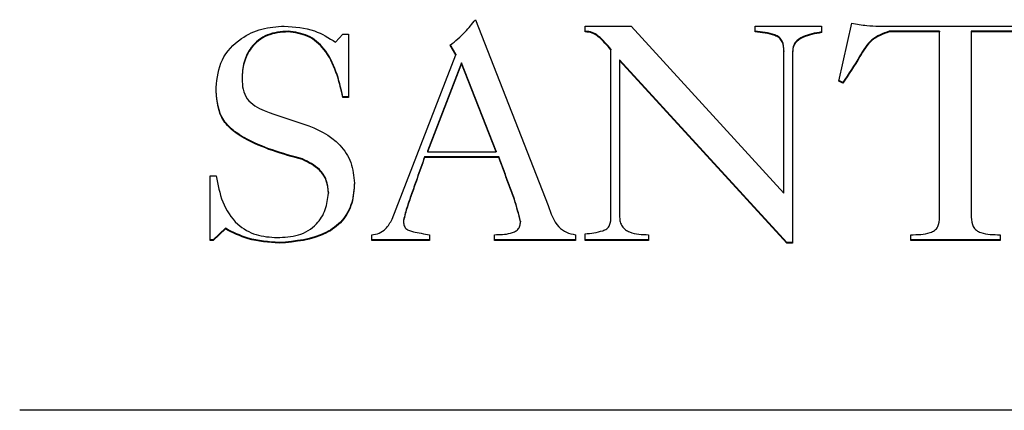
# Model space of a CAD drawing. Units: millimetres. Extents: x 0 to 21, y 0 to 29.7.
# Drawn here: x 5.8 to 5.8, y 9.8 to 9.9 of the extents above; entities that cross this region are included whole.
import ezdxf

# ---------------------------------------------------------------- set-up
doc = ezdxf.new("R2010")
doc.units = ezdxf.units.MM

msp = doc.modelspace()

# ---------------------------------------------------------------- linework, layer by layer
at = {"color": 7, "linetype": 'Continuous', "lineweight": 25}
for p, q in [((5.824632, 9.863869), (5.82769, 9.856069)), ((5.816766, 9.863387), (5.816766, 9.863359)), ((5.82924, 9.863599), (5.831175, 9.863597)), ((5.82924, 9.863359), (5.82924, 9.863599)), ((5.831175, 9.863597), (5.837593, 9.856582)), ((5.836383, 9.863599), (5.839167, 9.863599)), ((5.836383, 9.863359), (5.836383, 9.863599)), ((5.839167, 9.863599), (5.839167, 9.863326)), ((5.839894, 9.861293), (5.840442, 9.863719)), ((5.841577, 9.863599), (5.848081, 9.863599)), ((5.842012, 9.863387), (5.842012, 9.863359)), ((5.844131, 9.863387), (5.842012, 9.863387)), ((5.844131, 9.863387), (5.844131, 9.863359)), ((5.845463, 9.863387), (5.845463, 9.863359)), ((5.847608, 9.863387), (5.845463, 9.863387)), ((5.818765, 9.862921), (5.81907, 9.863256)), ((5.81907, 9.863256), (5.819312, 9.863256)), ((5.819312, 9.863256), (5.819312, 9.860601)), ((5.844131, 9.863359), (5.842012, 9.863359)), ((5.844131, 9.855582), (5.844131, 9.863359)), ((5.845463, 9.863359), (5.845463, 9.855582)), ((5.847608, 9.863359), (5.845463, 9.863359)), ((5.823807, 9.862416), (5.823572, 9.862827)), ((5.823807, 9.862389), (5.823572, 9.862799)), ((5.830329, 9.862628), (5.830329, 9.862601)), ((5.830329, 9.855614), (5.830329, 9.862601)), ((5.837593, 9.862557), (5.837593, 9.862529)), ((5.821141, 9.855499), (5.823807, 9.862389)), ((5.823807, 9.862416), (5.823807, 9.862389)), ((5.837716, 9.854515), (5.830692, 9.862188)), ((5.830692, 9.862188), (5.830692, 9.86216)), ((5.830692, 9.86216), (5.830692, 9.855576)), ((5.837716, 9.854488), (5.830692, 9.86216)), ((5.837593, 9.856582), (5.837593, 9.862529)), ((5.837956, 9.862531), (5.837956, 9.862503)), ((5.837956, 9.862503), (5.837956, 9.854486)), ((5.824055, 9.862055), (5.822623, 9.858351)), ((5.824055, 9.862027), (5.822623, 9.858323)), ((5.825507, 9.858351), (5.824055, 9.862055)), ((5.824055, 9.862055), (5.824055, 9.862027)), ((5.825507, 9.858323), (5.824055, 9.862027)), ((5.814833, 9.861412), (5.814833, 9.861384)), ((5.840062, 9.861228), (5.839899, 9.861317)), ((5.840062, 9.861201), (5.839894, 9.861293)), ((5.840062, 9.861228), (5.840062, 9.861201)), ((5.81907, 9.860629), (5.81907, 9.860601)), ((5.819312, 9.860629), (5.81907, 9.860629)), ((5.819312, 9.860601), (5.81907, 9.860601)), ((5.817375, 9.858023), (5.817375, 9.857995)), ((5.825625, 9.858111), (5.8225, 9.858111)), ((5.8225, 9.858111), (5.8225, 9.858083)), ((5.825625, 9.858083), (5.8225, 9.858083)), ((5.822623, 9.858351), (5.822623, 9.858323)), ((5.822623, 9.858323), (5.825507, 9.858323)), ((5.825507, 9.858351), (5.825507, 9.858323)), ((5.825625, 9.858111), (5.825625, 9.858083)), ((5.813501, 9.857313), (5.813743, 9.857313)), ((5.813501, 9.854606), (5.813501, 9.857313)), ((5.818465, 9.856612), (5.818465, 9.856584)), ((5.814133, 9.855113), (5.813622, 9.854633)), ((5.814133, 9.855113), (5.814133, 9.855085)), ((5.821611, 9.85545), (5.821611, 9.855423)), ((5.826527, 9.855411), (5.826527, 9.855383)), ((5.814133, 9.855085), (5.813622, 9.854606)), ((5.820281, 9.854606), (5.820281, 9.854846)), ((5.822702, 9.854846), (5.822702, 9.854606)), ((5.82543, 9.854606), (5.82543, 9.854846)), ((5.828842, 9.854846), (5.828842, 9.854606)), ((5.82924, 9.854606), (5.82924, 9.854881)), ((5.831903, 9.854846), (5.831903, 9.854606)), ((5.84292, 9.854606), (5.84292, 9.854846)), ((5.846673, 9.854846), (5.846673, 9.854606)), ((5.813622, 9.854633), (5.813501, 9.854633)), ((5.813622, 9.854606), (5.813501, 9.854606)), ((5.813622, 9.854633), (5.813622, 9.854606)), ((5.816399, 9.854513), (5.816399, 9.854486)), ((5.822702, 9.854633), (5.820281, 9.854633)), ((5.822702, 9.854606), (5.820281, 9.854606)), ((5.828842, 9.854633), (5.82543, 9.854633)), ((5.828842, 9.854606), (5.82543, 9.854606)), ((5.831903, 9.854633), (5.82924, 9.854633)), ((5.831903, 9.854606), (5.82924, 9.854606)), ((5.837956, 9.854513), (5.837716, 9.854515)), ((5.837716, 9.854515), (5.837716, 9.854488)), ((5.837956, 9.854486), (5.837716, 9.854488)), ((5.846673, 9.854633), (5.84292, 9.854633)), ((5.846673, 9.854606), (5.84292, 9.854606)), ((5.921496, 9.847474), (5.805496, 9.847474))]:
    msp.add_line(p, q, dxfattribs=at)
for points, knots in [([(5.823572, 9.862799), (5.823792, 9.862977), (5.824185, 9.863296), (5.824495, 9.863693), (5.824632, 9.863869)], [0, 0, 0, 0, 0.558979, 1, 1, 1, 1]), ([(5.813743, 9.861021), (5.813789, 9.861426), (5.813882, 9.862235), (5.814705, 9.863081), (5.815651, 9.863537), (5.81629, 9.863578), (5.816609, 9.863599)], [0, 0, 0, 0, 0.279382, 0.558593, 0.779139, 1, 1, 1, 1]), ([(5.816766, 9.863387), (5.81647, 9.863363), (5.81588, 9.863317), (5.815212, 9.86278), (5.814876, 9.862098), (5.814847, 9.861641), (5.814833, 9.861412)], [0, 0, 0, 0, 0.280172, 0.558829, 0.779091, 1, 1, 1, 1]), ([(5.816609, 9.863599), (5.817045, 9.863569), (5.817824, 9.863516), (5.818478, 9.863103), (5.818765, 9.862921)], [0, 0, 0, 0, 0.560469, 1, 1, 1, 1]), ([(5.81907, 9.860629), (5.818901, 9.861355), (5.818665, 9.862368), (5.817635, 9.863271), (5.817055, 9.863348), (5.816766, 9.863387)], [0, 0, 0, 0, 0.5599, 0.780318, 1, 1, 1, 1]), ([(5.830329, 9.862628), (5.830164, 9.862823), (5.829933, 9.863094), (5.829546, 9.863362), (5.829342, 9.863379), (5.82924, 9.863387)], [0, 0, 0, 0, 0.560935, 0.780309, 1, 1, 1, 1]), ([(5.837593, 9.862557), (5.837586, 9.862698), (5.837575, 9.86291), (5.837405, 9.863147), (5.837015, 9.863324), (5.836664, 9.863359), (5.836383, 9.863387)], [0, 0, 0, 0, 0.249445, 0.374291, 0.499435, 1, 1, 1, 1]), ([(5.842012, 9.863387), (5.841751, 9.863291), (5.841215, 9.863094), (5.840708, 9.862189), (5.840307, 9.861593), (5.840062, 9.861228)], [0, 0, 0, 0, 0.269448, 0.55346, 1, 1, 1, 1]), ([(5.840442, 9.863719), (5.840653, 9.863683), (5.841029, 9.86362), (5.84141, 9.863605), (5.841577, 9.863599)], [0, 0, 0, 0, 0.560105, 1, 1, 1, 1]), ([(5.816766, 9.863359), (5.81647, 9.863336), (5.81588, 9.863289), (5.815212, 9.862753), (5.814876, 9.86207), (5.814847, 9.861613), (5.814833, 9.861384)], [0, 0, 0, 0, 0.280172, 0.558829, 0.779091, 1, 1, 1, 1]), ([(5.81907, 9.860601), (5.818901, 9.861328), (5.818665, 9.86234), (5.817635, 9.863243), (5.817055, 9.863321), (5.816766, 9.863359)], [0, 0, 0, 0, 0.559912, 0.780324, 1, 1, 1, 1]), ([(5.830329, 9.862601), (5.830164, 9.862795), (5.829933, 9.863066), (5.829546, 9.863335), (5.829342, 9.863351), (5.82924, 9.863359)], [0, 0, 0, 0, 0.560935, 0.780309, 1, 1, 1, 1]), ([(5.837593, 9.862529), (5.837586, 9.862671), (5.837575, 9.862883), (5.837405, 9.863119), (5.837015, 9.863297), (5.836664, 9.863332), (5.836383, 9.863359)], [0, 0, 0, 0, 0.249445, 0.374291, 0.499435, 1, 1, 1, 1]), ([(5.839167, 9.863353), (5.838901, 9.863309), (5.838502, 9.863243), (5.838092, 9.862976), (5.83797, 9.862731), (5.837961, 9.862597), (5.837956, 9.862531)], [0, 0, 0, 0, 0.500701, 0.749283, 0.874704, 1, 1, 1, 1]), ([(5.839167, 9.863326), (5.838901, 9.863282), (5.838502, 9.863216), (5.838092, 9.862949), (5.83797, 9.862704), (5.837961, 9.86257), (5.837956, 9.862503)], [0, 0, 0, 0, 0.5007438, 0.7493372, 0.8746982, 1, 1, 1, 1]), ([(5.842012, 9.863359), (5.841751, 9.863263), (5.841215, 9.863067), (5.840708, 9.862162), (5.840307, 9.861565), (5.840062, 9.861201)], [0, 0, 0, 0, 0.269448, 0.55346, 1, 1, 1, 1]), ([(5.814833, 9.861384), (5.81484, 9.861239), (5.814854, 9.860948), (5.815021, 9.860529), (5.815364, 9.860239), (5.816161, 9.859861), (5.817438, 9.859553), (5.818808, 9.858896), (5.819474, 9.857888), (5.819528, 9.857304), (5.819554, 9.857011)], [0, 0, 0, 0, 0.062694, 0.125141, 0.187487, 0.250239, 0.501304, 0.75022, 0.875047, 1, 1, 1, 1]), ([(5.817375, 9.858023), (5.81653, 9.858259), (5.815474, 9.858555), (5.814374, 9.859259), (5.813802, 9.859942), (5.813767, 9.860606), (5.813743, 9.861049)], [0, 0, 0, 0, 0.5011806, 0.6265337, 0.7511498, 1, 1, 1, 1]), ([(5.817375, 9.857995), (5.81653, 9.858232), (5.815474, 9.858528), (5.814374, 9.859232), (5.813802, 9.859915), (5.813767, 9.860579), (5.813743, 9.861021)], [0, 0, 0, 0, 0.50118, 0.626534, 0.75115, 1, 1, 1, 1]), ([(5.818465, 9.856612), (5.818448, 9.85679), (5.818416, 9.857145), (5.818047, 9.857694), (5.81763, 9.857898), (5.817375, 9.858023)], [0, 0, 0, 0, 0.280321, 0.560276, 1, 1, 1, 1]), ([(5.8225, 9.858111), (5.822394, 9.857811), (5.822219, 9.857317), (5.821979, 9.856627), (5.82177, 9.856046), (5.821664, 9.855649), (5.821611, 9.85545)], [0, 0, 0, 0, 0.340096, 0.560163, 0.780228, 1, 1, 1, 1]), ([(5.8225, 9.858083), (5.822394, 9.857783), (5.822219, 9.857289), (5.821979, 9.8566), (5.82177, 9.856019), (5.821664, 9.855621), (5.821611, 9.855423)], [0, 0, 0, 0, 0.340083, 0.560141, 0.780197, 1, 1, 1, 1]), ([(5.826527, 9.855411), (5.826449, 9.855724), (5.82632, 9.85624), (5.826055, 9.856932), (5.825838, 9.857521), (5.825696, 9.857914), (5.825625, 9.858111)], [0, 0, 0, 0, 0.339483, 0.559653, 0.779859, 1, 1, 1, 1]), ([(5.826527, 9.855383), (5.826449, 9.855696), (5.82632, 9.856212), (5.826055, 9.856905), (5.825837, 9.857493), (5.825696, 9.857887), (5.825625, 9.858083)], [0, 0, 0, 0, 0.33951, 0.559671, 0.779829, 1, 1, 1, 1]), ([(5.818465, 9.856584), (5.818448, 9.856762), (5.818416, 9.857117), (5.818047, 9.857666), (5.81763, 9.85787), (5.817375, 9.857995)], [0, 0, 0, 0, 0.280328, 0.560235, 1, 1, 1, 1]), ([(5.813743, 9.857313), (5.813815, 9.856944), (5.813959, 9.856206), (5.814534, 9.855287), (5.815407, 9.854782), (5.816005, 9.854744), (5.816304, 9.854726)], [0, 0, 0, 0, 0.280609, 0.560287, 0.779666, 1, 1, 1, 1]), ([(5.819554, 9.857039), (5.819536, 9.856755), (5.8195, 9.856187), (5.819086, 9.855409), (5.818055, 9.854663), (5.817082, 9.854575), (5.816399, 9.854513)], [0, 0, 0, 0, 0.1874122, 0.3741242, 0.561148, 1, 1, 1, 1]), ([(5.819554, 9.857011), (5.819536, 9.856727), (5.8195, 9.856159), (5.819086, 9.855381), (5.818055, 9.854635), (5.817082, 9.854547), (5.816399, 9.854486)], [0, 0, 0, 0, 0.187389, 0.374104, 0.561147, 1, 1, 1, 1]), ([(5.816304, 9.854726), (5.816608, 9.854738), (5.817213, 9.854761), (5.817965, 9.85521), (5.818378, 9.855883), (5.818436, 9.856351), (5.818465, 9.856584)], [0, 0, 0, 0, 0.281098, 0.559205, 0.779832, 1, 1, 1, 1]), ([(5.82769, 9.856069), (5.827802, 9.855745), (5.827956, 9.855294), (5.828448, 9.854915), (5.828711, 9.854869), (5.828842, 9.854846)], [0, 0, 0, 0, 0.560589, 0.77961, 1, 1, 1, 1]), ([(5.82924, 9.854881), (5.829491, 9.854908), (5.829804, 9.854941), (5.830167, 9.855079), (5.830317, 9.855296), (5.830324, 9.855487), (5.830329, 9.855614)], [0, 0, 0, 0, 0.500846, 0.625977, 0.750452, 1, 1, 1, 1]), ([(5.830692, 9.855576), (5.830696, 9.85551), (5.830704, 9.855377), (5.830793, 9.855194), (5.830932, 9.855047), (5.831291, 9.85486), (5.831631, 9.854852), (5.831903, 9.854846)], [0, 0, 0, 0, 0.125191, 0.250576, 0.375685, 0.501017, 1, 1, 1, 1]), ([(5.84292, 9.854846), (5.843199, 9.854846), (5.843547, 9.854846), (5.843932, 9.855012), (5.84411, 9.855234), (5.844122, 9.855443), (5.844131, 9.855582)], [0, 0, 0, 0, 0.500558, 0.62568, 0.750718, 1, 1, 1, 1]), ([(5.845463, 9.855582), (5.845472, 9.855443), (5.845487, 9.855235), (5.845665, 9.855015), (5.846047, 9.854845), (5.846395, 9.854845), (5.846673, 9.854846)], [0, 0, 0, 0, 0.2491816, 0.3742976, 0.49942, 1, 1, 1, 1]), ([(5.816399, 9.854513), (5.815953, 9.854545), (5.815156, 9.854601), (5.814446, 9.854956), (5.814133, 9.855113)], [0, 0, 0, 0, 0.559663, 1, 1, 1, 1]), ([(5.820281, 9.854846), (5.820388, 9.854859), (5.820602, 9.854886), (5.820924, 9.855115), (5.821059, 9.855354), (5.821141, 9.855499)], [0, 0, 0, 0, 0.280026, 0.560572, 1, 1, 1, 1]), ([(5.821611, 9.855423), (5.821614, 9.855366), (5.821621, 9.855252), (5.821708, 9.855096), (5.821862, 9.855011), (5.822194, 9.854928), (5.822476, 9.854882), (5.822702, 9.854846)], [0, 0, 0, 0, 0.12494, 0.249836, 0.374247, 0.499466, 1, 1, 1, 1]), ([(5.82543, 9.854846), (5.825662, 9.854848), (5.825952, 9.85485), (5.82628, 9.854958), (5.826425, 9.855058), (5.826514, 9.855212), (5.826523, 9.855326), (5.826527, 9.855383)], [0, 0, 0, 0, 0.500031, 0.625233, 0.750103, 0.874993, 1, 1, 1, 1]), ([(5.816399, 9.854486), (5.815953, 9.854517), (5.815156, 9.854573), (5.814446, 9.854929), (5.814133, 9.855085)], [0, 0, 0, 0, 0.559674, 1, 1, 1, 1])]:
    msp.add_open_spline(points, degree=3, knots=knots, dxfattribs=at)

doc.saveas('drawing.dxf')
